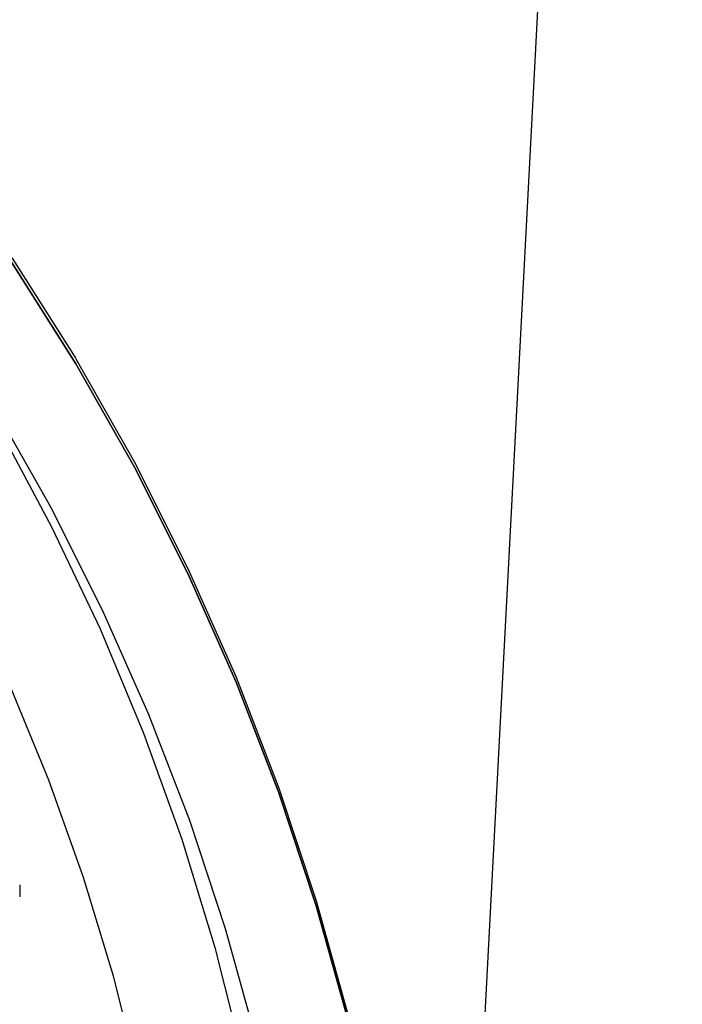
# Model space of a CAD drawing. Extents: x -800 to 252, y -550 to 401.
# Drawn here: x -507 to -494, y 166 to 186 of the extents above; entities that cross this region are included whole.
import ezdxf

# ---------------------------------------------------------------- set-up
doc = ezdxf.new("R2010")
doc.units = 0
doc.header["$LTSCALE"] = 10
doc.linetypes.add('VERDECKT', pattern=[0.375, 0.25, -0.125])
doc.layers.get('0').update_dxf_attribs({"linetype": 'CONTINUOUS'})
doc.layers.add('STEMPEL', color=3, linetype='CONTINUOUS')

# ---------------------------------------------------------------- blocks, each defined once
blk = doc.blocks.new('A$CA434411B')
at = {"color": 3, "linetype": 'CONTINUOUS', "extrusion": (2e-16, 1, -2e-16)}
blk.add_line((51.48482, 148.8047), (56.5, 244.5), dxfattribs=at)
at = {"color": 1, "linetype": 'VERDECKT', "extrusion": (2e-16, 1, -2e-16)}
blk.add_line((42.56632, 168.1006), (42.56632, 167.84938), dxfattribs=at)
blk.add_line((42.56632, 168.1006), (42.56632, 167.84938), dxfattribs=at)
at = {"color": 1, "linetype": 'VERDECKT'}
for points in [[(37.7885, 187.179, 0), (39.4235, 185.286, 0), (40.9636, 183.316, 0), (42.405, 181.272, 0), (43.7442, 179.16, 0), (44.978, 176.985, 0), (46.1035, 174.752, 0), (47.1179, 172.467, 0), (48.0187, 170.135, 0), (48.804, 167.761, 0), (49.4716, 165.352, 0), (50.0201, 162.913, 0), (50.448, 160.45, 0), (50.7544, 157.969, 0), (50.9386, 155.476, 0), (51, 152.977, 0), (50.9386, 150.478, 0), (50.7544, 147.985, 0), (50.448, 145.504, 0)], [(37.7885, 187.179, 0), (39.4235, 185.286, 0), (40.9636, 183.316, 0), (42.405, 181.272, 0), (43.7442, 179.16, 0), (44.978, 176.985, 0), (46.1035, 174.752, 0), (47.1179, 172.467, 0), (48.0187, 170.135, 0), (48.804, 167.761, 0), (49.4716, 165.352, 0), (50.0201, 162.913, 0), (50.448, 160.45, 0), (50.7544, 157.969, 0), (50.9386, 155.476, 0), (51, 152.977, 0), (50.9386, 150.478, 0), (50.7544, 147.985, 0), (50.448, 145.504, 0)], [(35.0346, 187.222, 0), (36.6339, 185.465, 0), (38.1449, 183.632, 0), (39.564, 181.727, 0), (40.8879, 179.754, 0), (42.1132, 177.719, 0), (43.237, 175.627, 0), (44.2567, 173.482, 0), (45.1698, 171.29, 0), (45.9741, 169.056, 0), (46.6676, 166.784, 0), (47.2487, 164.482, 0), (47.7159, 162.154, 0), (48.0682, 159.806, 0)], [(35.0346, 187.222, 0), (36.6339, 185.465, 0), (38.1449, 183.632, 0), (39.564, 181.727, 0), (40.8879, 179.754, 0), (42.1132, 177.719, 0), (43.237, 175.627, 0), (44.2567, 173.482, 0), (45.1698, 171.29, 0), (45.9741, 169.056, 0), (46.6676, 166.784, 0), (47.2487, 164.482, 0), (47.7159, 162.154, 0), (48.0682, 159.806, 0)], [(34.6482, 187.577, 0), (36.3066, 185.838, 0), (37.8775, 184.019, 0), (39.3572, 182.126, 0), (40.742, 180.162, 0), (42.0287, 178.133, 0), (43.2141, 176.044, 0), (44.2955, 173.898, 0), (45.2701, 171.703, 0), (46.1357, 169.462, 0), (46.8901, 167.181, 0), (47.5315, 164.866, 0), (48.0585, 162.523, 0), (48.4697, 160.157, 0), (48.7641, 157.773, 0), (48.941, 155.378, 0), (49, 152.977, 0), (48.941, 150.576, 0), (48.7641, 148.18, 0), (48.4697, 145.797, 0)], [(34.6482, 187.577, 0), (36.3066, 185.838, 0), (37.8775, 184.019, 0), (39.3572, 182.126, 0), (40.742, 180.162, 0), (42.0287, 178.133, 0), (43.2141, 176.044, 0), (44.2955, 173.898, 0), (45.2701, 171.703, 0), (46.1357, 169.462, 0), (46.8901, 167.181, 0), (47.5315, 164.866, 0), (48.0585, 162.523, 0), (48.4697, 160.157, 0), (48.7641, 157.773, 0), (48.941, 155.378, 0), (49, 152.977, 0), (48.941, 150.576, 0), (48.7641, 148.18, 0), (48.4697, 145.797, 0)], [(32.568, 186.568, 0), (34.0746, 185.002, 0), (35.5059, 183.367, 0), (36.8585, 181.666, 0), (38.1295, 179.904, 0), (39.3162, 178.084, 0), (40.4158, 176.21, 0), (41.4259, 174.287, 0), (42.3444, 172.319, 0), (43.1691, 170.309, 0), (43.8983, 168.263, 0), (44.5302, 166.185, 0), (45.0636, 164.08, 0), (45.4973, 161.952, 0), (45.8302, 159.806, 0)], [(32.568, 186.568, 0), (34.0746, 185.002, 0), (35.5059, 183.367, 0), (36.8585, 181.666, 0), (38.1295, 179.904, 0), (39.3162, 178.084, 0), (40.4158, 176.21, 0), (41.4259, 174.287, 0), (42.3444, 172.319, 0), (43.1691, 170.309, 0), (43.8983, 168.263, 0), (44.5302, 166.185, 0), (45.0636, 164.08, 0), (45.4973, 161.952, 0), (45.8302, 159.806, 0)]]:
    blk.add_polyline3d(points, dxfattribs=at)
at = {"color": 3, "linetype": 'CONTINUOUS'}
for points in [[(37.7885, 187.075, 0), (39.4235, 185.182, 0), (40.9636, 183.211, 0), (42.405, 181.167, 0), (43.7442, 179.055, 0), (44.978, 176.88, 0), (46.1035, 174.647, 0), (47.1179, 172.362, 0), (48.0187, 170.03, 0), (48.804, 167.656, 0), (49.4716, 165.247, 0), (50.0201, 162.808, 0), (50.448, 160.345, 0), (50.7544, 157.864, 0), (50.9386, 155.371, 0), (51, 152.872, 0), (50.9386, 150.373, 0), (50.7544, 147.88, 0), (50.448, 145.399, 0)], [(50.448, 145.399, 0), (50.7544, 147.88, 0), (50.9386, 150.373, 0), (51, 152.872, 0), (50.9386, 155.371, 0), (50.7544, 157.864, 0), (50.448, 160.345, 0), (50.0201, 162.808, 0), (49.4716, 165.247, 0), (48.804, 167.656, 0), (48.0187, 170.03, 0), (47.1179, 172.362, 0), (46.1035, 174.647, 0), (44.978, 176.88, 0), (43.7442, 179.055, 0), (42.405, 181.167, 0), (40.9636, 183.211, 0), (39.4235, 185.182, 0), (37.7885, 187.075, 0)]]:
    blk.add_polyline3d(points, dxfattribs=at)

msp = doc.modelspace()

# ---------------------------------------------------------------- block references
at = {"layer": 'STEMPEL'}
msp.add_blockref('A$CA434411B', (-550, 0), dxfattribs=at)

doc.saveas('drawing.dxf')
